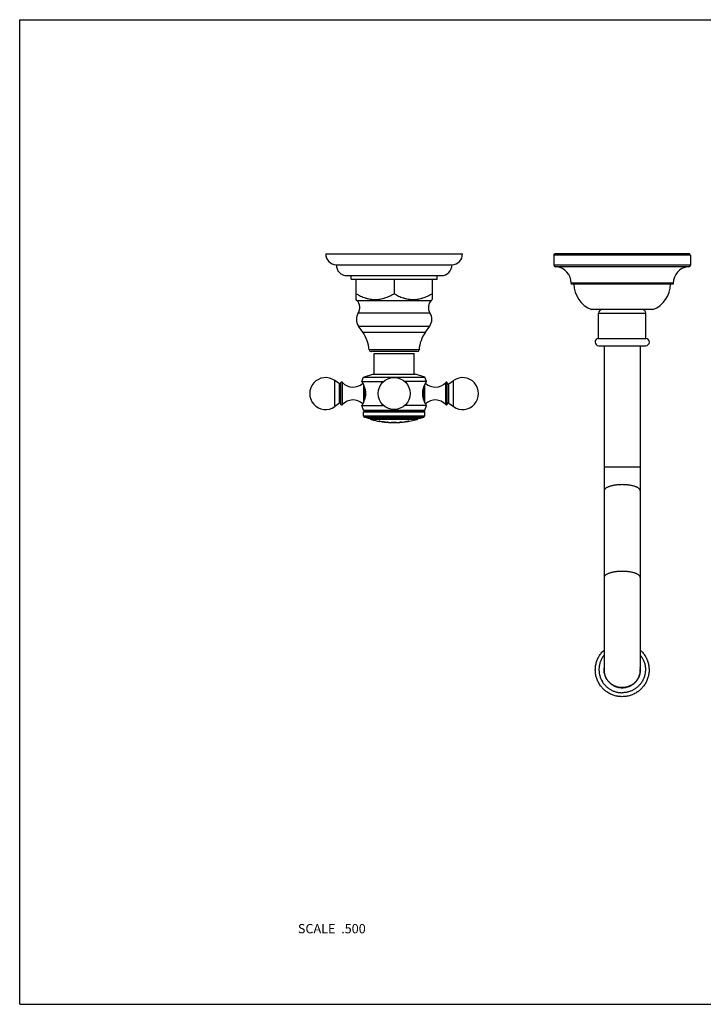
# Model space of a CAD drawing. Units: inches. Extents: x 0 to 11, y 0 to 8.5.
# Drawn here: x 0 to 5.9, y 0 to 8.5 of the extents above; entities that cross this region are included whole.
import ezdxf

# ---------------------------------------------------------------- set-up
doc = ezdxf.new("R2010")
doc.units = ezdxf.units.IN
doc.header["$LTSCALE"] = 0.605
doc.header["$MEASUREMENT"] = 0
doc.layers.get('0').update_dxf_attribs({"linetype": 'CONTINUOUS'})
doc.layers.add('ALL_ASSEMBLY_MEMBERS', color=7, linetype='CONTINUOUS')
doc.layers.add('ALL_FEATURES', color=7, linetype='CONTINUOUS')
doc.styles.get("Standard").update_dxf_attribs({"font": 'txt', "width": 0.8})

msp = doc.modelspace()

# ---------------------------------------------------------------- linework, layer by layer
at = {"color": 7, "linetype": 'CONTINUOUS'}
for p, q in [((0, 0), (0, 8.5)), ((0, 8.5), (11, 8.5)), ((0, 0), (11, 0))]:
    msp.add_line(p, q, dxfattribs=at)
at = {"layer": 'ALL_ASSEMBLY_MEMBERS', "color": 7, "linetype": 'CONTINUOUS'}
for p, q in [((2.6417, 6.4782), (3.8217, 6.4782)), ((2.7317, 6.3847), (3.7317, 6.3847)), ((2.8252, 6.2907), (3.6382, 6.2907)), ((2.8612, 6.2597), (2.8612, 6.2907)), ((3.6022, 6.2597), (3.6022, 6.2907)), ((2.8612, 6.2597), (3.6022, 6.2597)), ((2.9035, 6.0841), (2.9035, 6.2597)), ((3.2317, 6.2597), (3.2317, 6.1347)), ((3.56, 6.2597), (3.56, 6.0841)), ((2.9111, 6.0765), (2.9035, 6.0841)), ((2.9111, 6.0765), (3.5523, 6.0765)), ((3.5523, 6.0765), (3.56, 6.0841)), ((2.9225, 5.969), (3.541, 5.969)), ((4.9967, 5.7487), (4.9967, 5.9667)), ((4.9967, 5.9667), (5.4037, 5.9667)), ((5.4037, 5.7487), (5.4037, 5.9667)), ((2.9615, 5.8019), (2.9244, 5.8549)), ((2.9244, 5.8549), (3.539, 5.8549)), ((2.9615, 5.8019), (3.502, 5.8019)), ((3.502, 5.8019), (3.539, 5.8549)), ((4.9967, 5.7487), (5.4037, 5.7487)), ((3.4466, 5.6489), (3.0169, 5.6489)), ((3.4312, 5.6347), (3.0323, 5.6347)), ((3.06, 5.4402), (3.06, 5.6197)), ((3.06, 5.6197), (3.4035, 5.6197)), ((3.4035, 5.4402), (3.4035, 5.6197)), ((4.9975, 5.6857), (5.403, 5.6857)), ((5.044, 5.6857), (5.044, 2.889)), ((5.3565, 5.6857), (5.3565, 2.8882)), ((2.968, 5.4147), (3.0465, 5.4402)), ((3.0465, 5.4402), (3.417, 5.4402)), ((3.4955, 5.4147), (3.417, 5.4402)), ((2.7193, 5.1601), (2.7193, 5.3853)), ((2.7604, 5.3566), (2.7193, 5.3853)), ((2.7604, 5.1888), (2.7604, 5.3566)), ((2.773, 5.1782), (2.773, 5.3673)), ((2.7854, 5.1773), (2.7854, 5.3682)), ((2.953, 5.3752), (2.968, 5.4147)), ((2.953, 5.3752), (3.1401, 5.3752)), ((2.968, 5.4147), (3.4955, 5.4147)), ((3.5105, 5.3752), (3.3234, 5.3752)), ((3.5105, 5.3752), (3.4955, 5.4147)), ((3.678, 5.1773), (3.678, 5.3682)), ((3.6905, 5.1782), (3.6905, 5.3673)), ((3.7031, 5.3566), (3.7441, 5.3853)), ((3.7031, 5.1888), (3.7031, 5.3566)), ((3.7441, 5.1601), (3.7441, 5.3853)), ((2.9661, 5.3502), (2.9661, 5.1952)), ((2.9772, 5.3213), (2.9772, 5.2241)), ((3.4862, 5.2241), (3.4862, 5.3213)), ((3.4973, 5.1952), (3.4973, 5.3502)), ((2.7604, 5.1888), (2.7193, 5.1601)), ((3.7031, 5.1888), (3.7441, 5.1601)), ((2.968, 5.1302), (2.953, 5.1702)), ((2.953, 5.1702), (3.1401, 5.1702)), ((2.9814, 5.1225), (2.968, 5.1302)), ((2.968, 5.1302), (3.4955, 5.1302)), ((2.968, 5.1147), (2.9814, 5.1225)), ((2.968, 5.0791), (2.968, 5.1147)), ((2.968, 5.1147), (3.4955, 5.1147)), ((2.9814, 5.1225), (3.4821, 5.1225)), ((3.5105, 5.1702), (3.3234, 5.1702)), ((3.4821, 5.1225), (3.4955, 5.1302)), ((3.4955, 5.1147), (3.4821, 5.1225)), ((3.4955, 5.1302), (3.5105, 5.1702)), ((3.4955, 5.0791), (3.4955, 5.1147)), ((2.9751, 5.0693), (2.968, 5.0791)), ((2.968, 5.0791), (3.4955, 5.0791)), ((3.0045, 5.0597), (2.9751, 5.0693)), ((2.9751, 5.0693), (3.4883, 5.0693)), ((3.0045, 5.0597), (3.459, 5.0597)), ((3.4293, 5.0478), (3.0342, 5.0478)), ((3.0992, 5.0343), (3.0992, 5.0348)), ((3.1022, 5.0343), (3.1075, 5.033)), ((3.1075, 5.0322), (3.1075, 5.033)), ((3.1275, 5.0298), (3.1275, 5.0293)), ((3.128, 5.03), (3.128, 5.0293)), ((3.128, 5.03), (3.1283, 5.03)), ((3.1348, 5.029), (3.128, 5.0295)), ((3.128, 5.0293), (3.1285, 5.0292)), ((3.1283, 5.03), (3.1329, 5.0297)), ((3.1285, 5.0292), (3.131, 5.0288)), ((3.1357, 5.0293), (3.1357, 5.0289)), ((3.1442, 5.0279), (3.1442, 5.0283)), ((3.152, 5.0266), (3.145, 5.0278)), ((3.1469, 5.028), (3.152, 5.0271)), ((3.149, 5.0267), (3.152, 5.0264)), ((3.1525, 5.0263), (3.1515, 5.0264)), ((3.152, 5.0264), (3.152, 5.0271)), ((3.1525, 5.0268), (3.1525, 5.0263)), ((3.1725, 5.0253), (3.1725, 5.0245)), ((3.1725, 5.0253), (3.1729, 5.0253)), ((3.1729, 5.0253), (3.1776, 5.0252)), ((3.1807, 5.025), (3.1807, 5.0246)), ((3.1917, 5.0232), (3.1918, 5.0233)), ((3.1917, 5.0232), (3.1926, 5.0233)), ((3.1921, 5.0233), (3.1926, 5.0233)), ((3.1926, 5.0233), (3.2086, 5.0234)), ((3.2086, 5.0234), (3.2099, 5.0234)), ((3.2098, 5.0225), (3.2099, 5.0225)), ((3.2099, 5.0225), (3.2098, 5.0225)), ((3.2099, 5.0234), (3.2524, 5.0233)), ((3.2099, 5.023), (3.2109, 5.0231)), ((3.2099, 5.023), (3.2099, 5.0225)), ((3.2099, 5.0225), (3.2099, 5.0225)), ((3.21, 5.0225), (3.2099, 5.0225)), ((3.2319, 5.0228), (3.2306, 5.0228)), ((3.2518, 5.0225), (3.2319, 5.0228)), ((3.251, 5.0231), (3.2523, 5.023)), ((3.2524, 5.0225), (3.2518, 5.0225)), ((3.2524, 5.0233), (3.2532, 5.0233)), ((3.2524, 5.023), (3.2524, 5.0225)), ((3.2524, 5.023), (3.2524, 5.023)), ((3.2532, 5.0233), (3.2693, 5.0232)), ((3.2693, 5.0232), (3.2702, 5.0232)), ((3.2702, 5.0232), (3.2702, 5.0232)), ((3.281, 5.0248), (3.2801, 5.0247)), ((3.281, 5.0248), (3.281, 5.0243)), ((3.281, 5.0248), (3.2818, 5.0248)), ((3.2813, 5.0243), (3.281, 5.0243)), ((3.2818, 5.0243), (3.2813, 5.0243)), ((3.2956, 5.0256), (3.2818, 5.0243)), ((3.2956, 5.0261), (3.2956, 5.0256)), ((3.3085, 5.0272), (3.3085, 5.0267)), ((3.31, 5.0268), (3.3085, 5.0267)), ((3.31, 5.0262), (3.31, 5.0273)), ((3.328, 5.0294), (3.328, 5.0282)), ((3.3295, 5.0291), (3.328, 5.0289)), ((3.3295, 5.0296), (3.3295, 5.0291)), ((3.357, 5.0329), (3.3424, 5.0309)), ((3.3424, 5.0314), (3.3424, 5.0309)), ((3.356, 5.0333), (3.3568, 5.0334)), ((3.3568, 5.0334), (3.357, 5.0334)), ((3.3578, 5.0336), (3.357, 5.0334)), ((3.357, 5.0334), (3.357, 5.0329)), ((3.459, 5.0597), (3.4883, 5.0693)), ((3.4883, 5.0693), (3.4955, 5.0791)), ((5.3565, 4.6357), (5.044, 4.6357)), ((5.0427, 2.8897), (5.0428, 2.8889)), ((5.0427, 2.8897), (5.0427, 2.8889)), ((5.0435, 2.8874), (5.0435, 2.8877)), ((5.0435, 2.8874), (5.0435, 2.8877)), ((5.0435, 2.8856), (5.0435, 2.8861)), ((5.0435, 2.8856), (5.0435, 2.8861)), ((5.0435, 2.8841), (5.0435, 2.8844)), ((5.0435, 2.8841), (5.0435, 2.8844)), ((5.3569, 2.8869), (5.357, 2.8866)), ((5.357, 2.8869), (5.357, 2.8866)), ((5.357, 2.8856), (5.357, 2.8849)), ((5.357, 2.8856), (5.357, 2.8849)), ((5.3577, 2.8893), (5.3577, 2.8897)), ((5.3577, 2.8893), (5.3577, 2.8897)), ((5.1815, 2.734), (5.1817, 2.7339)), ((5.1815, 2.7339), (5.1817, 2.7339)), ((5.1817, 2.7348), (5.1817, 2.734))]:
    msp.add_line(p, q, dxfattribs=at)
msp.add_lwpolyline([(3.2524, 5.0225), (3.2524, 5.0225), (3.2523, 5.0225), (3.2521, 5.0225), (3.2518, 5.0225)], dxfattribs=at)
msp.add_circle((3.2317, 5.2727), 0.1375, dxfattribs=at)
for centre, radius, start, end in [((2.7353, 6.4782), 0.0936, 180, 267.81459), ((3.7282, 6.4782), 0.0936, 272.18541, 360), ((2.8252, 6.3842), 0.0935, 179.6936, 270), ((3.6382, 6.3842), 0.0935, 270, 0.3064), ((2.8506, 6.0157), 0.0858, 326.95216, 45.08264), ((3.6129, 6.0157), 0.0858, 134.91736, 213.04784), ((3.008, 5.9133), 0.102, 146.95216, 214.98899), ((3.4555, 5.9133), 0.102, 325.01101, 33.04784), ((5.0282, 5.9667), 0.0315, 90, 180), ((5.3722, 5.9667), 0.0315, 0, 90), ((2.7055, 5.6227), 0.3125, 4.8097, 34.98899), ((3.758, 5.6227), 0.3125, 145.01101, 175.1903), ((4.9975, 5.7172), 0.0315, 91.36431, 270), ((5.403, 5.7172), 0.0315, 270, 88.63569), ((3.0323, 5.6502), 0.0155, 184.8097, 270), ((3.4312, 5.6502), 0.0155, 270, 355.1903), ((2.6405, 5.2727), 0.1375, 55, 305), ((2.765, 5.3632), 0.008, 235, 360), ((2.7796, 5.3627), 0.008, 43.02605, 145.37655), ((2.8768, 5.4535), 0.125, 223.02605, 312.27643), ((3.5867, 5.4535), 0.125, 227.72357, 316.97395), ((3.6839, 5.3627), 0.008, 34.62345, 136.97395), ((3.6985, 5.3632), 0.008, 180, 305), ((3.823, 5.2727), 0.1375, 235, 125), ((2.765, 5.1823), 0.008, 0, 125), ((2.8768, 5.092), 0.125, 47.72358, 136.97395), ((3.5867, 5.092), 0.125, 43.02605, 132.27642), ((3.6985, 5.1823), 0.008, 55, 180), ((2.7796, 5.1827), 0.008, 214.62345, 316.97395), ((3.6839, 5.1827), 0.008, 223.02605, 325.37655), ((3.038, 5.0623), 0.015, 189.98387, 255.237), ((3.2317, 5.7976), 0.7753, 255.237, 260.77842), ((3.2317, 5.7976), 0.7742, 260.14561, 262.87703), ((3.0305, 4.6686), 0.3722, 79.2371, 79.36308), ((3.2317, 5.7976), 0.7748, 260.77831, 262.3018), ((3.2317, 5.7976), 0.7753, 262.53369, 263.87336), ((3.2317, 5.7976), 0.7753, 262.53338, 263.87304), ((3.0991, 4.6919), 0.339, 83.79954, 83.95028), ((3.2317, 5.7976), 0.7742, 263.51056, 266.22293), ((3.1003, 4.6898), 0.341, 82.46857, 82.59874), ((3.2317, 5.7976), 0.7748, 264.09033, 265.61444), ((3.2317, 5.7976), 0.7753, 265.61727, 267.04277), ((3.1622, 4.6671), 0.358, 87.02665, 87.15157), ((3.2317, 5.7976), 0.7748, 267.66594, 268.38407), ((3.2317, 5.7976), 0.7753, 268.38512, 271.52617), ((3.2317, 5.7976), 0.7748, 271.52716, 272.21113), ((3.2317, 5.7976), 0.7753, 272.84624, 275.79237), ((3.2584, 5.1425), 0.1197, 278.79843, 280.98473), ((3.2698, 5.411), 0.3869, 271.0191, 271.64758), ((3.2317, 5.7976), 0.7742, 273.66583, 279.2915), ((3.3534, 4.2845), 0.7438, 95.08145, 95.52383), ((3.2317, 5.7976), 0.7746, 274.72794, 275.68616), ((3.2317, 5.7976), 0.7748, 275.8015, 277.1357), ((3.2317, 5.7976), 0.7753, 277.13107, 284.763), ((3.2317, 5.7976), 0.7746, 277.24942, 278.21244), ((3.4691, 4.1717), 0.8689, 97.47646, 97.88402), ((3.3531, 5.1476), 0.1142, 271.8444, 274.10628), ((3.2792, 5.4234), 0.3982, 281.26135, 281.88452), ((3.4255, 5.0623), 0.015, 284.763, 350.01613), ((5.1991, 2.8897), 0.1564, 172.89843, 179.99755), ((5.1989, 2.8856), 0.1561, 172.88311, 178.41505), ((5.1991, 2.8856), 0.1556, 176.98975, 178.48097), ((5.1992, 2.8856), 0.1557, 175.66377, 176.98979), ((5.2013, 2.8897), 0.1564, 0.00245, 7.10157), ((5.2016, 2.8856), 0.1561, 1.58495, 7.11689), ((5.2013, 2.8856), 0.1557, 3.0102, 4.33623), ((5.2014, 2.8856), 0.1556, 1.51903, 3.01023), ((5.1989, 2.8856), 0.1555, 178.48109, 179.2297), ((5.1988, 2.8856), 0.1553, 179.33447, 179.82485), ((5.1988, 2.8856), 0.1553, 180.00001, 180.42989), ((5.1989, 2.8856), 0.1554, 180.53467, 181.12966), ((5.1992, 2.8856), 0.1557, 181.13047, 188.97349), ((5.1988, 2.8893), 0.1548, 179.99318, 183.25651), ((5.1988, 2.889), 0.1548, 179.99623, 180.59279), ((5.1985, 2.8877), 0.1546, 179.70356, 180.00432), ((5.1986, 2.8877), 0.1546, 180.00437, 180.85898), ((5.1981, 2.886), 0.1542, 179.37779, 179.99735), ((5.198, 2.886), 0.154, 179.99734, 180.66135), ((5.1987, 2.8877), 0.1547, 180.85894, 181.08973), ((5.1988, 2.8877), 0.1548, 181.08983, 182.59523), ((5.1981, 2.886), 0.1541, 180.66181, 182.25265), ((5.1985, 2.8861), 0.1546, 182.25309, 184.81383), ((5.1988, 2.8861), 0.1548, 184.81344, 185.63075), ((5.1988, 2.8861), 0.1548, 185.63078, 186.89035), ((5.1988, 2.8861), 0.1549, 186.89034, 188.97393), ((5.1988, 2.8861), 0.1548, 188.97409, 189.14409), ((5.1987, 2.8861), 0.1547, 189.14396, 190.76176), ((5.1993, 2.8856), 0.1553, 190.55185, 196.91691), ((5.1986, 2.886), 0.1546, 190.76629, 200.66903), ((5.2008, 2.8869), 0.1556, 335.4834, 356.33096), ((5.2013, 2.8856), 0.1557, 351.02644, 356.23386), ((5.2008, 2.8869), 0.1557, 356.32831, 357.62619), ((5.2009, 2.8869), 0.1556, 357.6263, 358.27743), ((5.2011, 2.8894), 0.1554, 357.6888, 359.56083), ((5.2012, 2.8869), 0.1553, 358.64405, 359.99733), ((5.201, 2.8869), 0.1555, 358.27746, 358.64424), ((5.201, 2.8894), 0.1554, 359.56077, 0), ((5.2014, 2.8869), 0.1551, 359.99757, 0.39146), ((5.2013, 2.8856), 0.1557, 356.23358, 356.98983), ((5.2014, 2.8856), 0.1556, 356.98963, 359.16773), ((5.2015, 2.8856), 0.1555, 0.96333, 1.51889), ((5.2016, 2.8856), 0.1554, 0.47304, 0.96333), ((5.2017, 2.8856), 0.1553, 0.00001, 0.36826), ((5.2016, 2.8856), 0.1553, 359.16811, 359.76321), ((5.2017, 2.8897), 0.1561, 359.42241, 359.85987), ((5.2002, 2.8911), 0.1583, 263.2746, 264.01419), ((5.2002, 2.8911), 0.1583, 264.01364, 269.99481), ((5.2002, 2.8879), 0.1542, 268.84345, 269.99669)]:
    msp.add_arc(centre, radius, start, end, dxfattribs=at)
for points, knots in [([(2.9035, 6.1347), (2.9099, 6.1311), (2.9227, 6.124), (2.9424, 6.1142), (2.9625, 6.1055), (2.9795, 6.0993), (2.9934, 6.095), (3.0073, 6.0912), (3.0248, 6.0875), (3.0426, 6.0852), (3.0569, 6.0843), (3.0676, 6.084), (3.0783, 6.0843), (3.0926, 6.0852), (3.1104, 6.0875), (3.128, 6.0912), (3.1418, 6.095), (3.1557, 6.0993), (3.1727, 6.1055), (3.1928, 6.1142), (3.2125, 6.124), (3.2254, 6.1311), (3.2317, 6.1347)], [0, 0, 0, 0, 0.063526, 0.126755, 0.189662, 0.252245, 0.283422, 0.314525, 0.37652, 0.438309, 0.469161, 0.5, 0.530838, 0.561691, 0.62348, 0.685475, 0.716578, 0.747754, 0.810337, 0.873245, 0.936474, 1, 1, 1, 1]), ([(3.2317, 6.1347), (3.2381, 6.1311), (3.251, 6.124), (3.2707, 6.1142), (3.2907, 6.1055), (3.3078, 6.0993), (3.3216, 6.095), (3.3355, 6.0912), (3.3531, 6.0875), (3.3709, 6.0852), (3.3851, 6.0843), (3.3959, 6.084), (3.4066, 6.0843), (3.4208, 6.0852), (3.4386, 6.0875), (3.4562, 6.0912), (3.4701, 6.095), (3.4839, 6.0993), (3.501, 6.1055), (3.521, 6.1142), (3.5407, 6.124), (3.5536, 6.1311), (3.56, 6.1347)], [0, 0, 0, 0, 0.063526, 0.126755, 0.189663, 0.252246, 0.283422, 0.314525, 0.37652, 0.438309, 0.469162, 0.5, 0.530839, 0.561691, 0.62348, 0.685475, 0.716578, 0.747755, 0.810338, 0.873245, 0.936474, 1, 1, 1, 1]), ([(2.953, 5.3752), (2.953, 5.3752), (2.953, 5.3752), (2.953, 5.3752), (2.953, 5.3752), (2.953, 5.3752), (2.953, 5.3752), (2.953, 5.3752), (2.953, 5.3752), (2.953, 5.3752), (2.953, 5.3751), (2.953, 5.3751), (2.9531, 5.3751), (2.9531, 5.375), (2.9532, 5.3749), (2.9532, 5.3748), (2.9533, 5.3747), (2.9534, 5.3746), (2.9535, 5.3743), (2.9537, 5.374), (2.9539, 5.3736), (2.9542, 5.3731), (2.9545, 5.3726), (2.9549, 5.372), (2.9552, 5.3713), (2.9556, 5.3706), (2.9561, 5.3698), (2.9567, 5.3687), (2.9576, 5.3671), (2.9587, 5.365), (2.9599, 5.3628), (2.9612, 5.3603), (2.9626, 5.3576), (2.964, 5.3548), (2.9655, 5.3517), (2.967, 5.3485), (2.969, 5.3439), (2.9716, 5.3377), (2.9745, 5.3298), (2.9773, 5.3214), (2.9794, 5.3139), (2.9808, 5.3078), (2.9818, 5.303), (2.9826, 5.2981), (2.9834, 5.2931), (2.9839, 5.2881), (2.9845, 5.2813), (2.9848, 5.2727), (2.9845, 5.2642), (2.9839, 5.2574), (2.9834, 5.2523), (2.9826, 5.2474), (2.9818, 5.2425), (2.9808, 5.2377), (2.9794, 5.2315), (2.9773, 5.2241), (2.9745, 5.2156), (2.9716, 5.2077), (2.969, 5.2016), (2.967, 5.1969), (2.9655, 5.1937), (2.964, 5.1907), (2.9626, 5.1878), (2.9612, 5.1851), (2.9599, 5.1827), (2.9587, 5.1804), (2.9576, 5.1783), (2.9567, 5.1767), (2.9561, 5.1756), (2.9556, 5.1748), (2.9552, 5.1741), (2.9549, 5.1734), (2.9545, 5.1728), (2.9542, 5.1723), (2.9539, 5.1718), (2.9537, 5.1714), (2.9535, 5.1711), (2.9534, 5.1709), (2.9533, 5.1707), (2.9532, 5.1706), (2.9532, 5.1705), (2.9531, 5.1704), (2.9531, 5.1704), (2.953, 5.1703), (2.953, 5.1703), (2.953, 5.1703), (2.953, 5.1702), (2.953, 5.1702), (2.953, 5.1702), (2.953, 5.1702), (2.953, 5.1702), (2.953, 5.1702), (2.953, 5.1702), (2.953, 5.1702), (2.953, 5.1702)], [0, 0, 0, 0, 0.000003, 0.000011, 0.000024, 0.000043, 0.000068, 0.000098, 0.000174, 0.000271, 0.000391, 0.000531, 0.000694, 0.001082, 0.001557, 0.002117, 0.002763, 0.003493, 0.004307, 0.00619, 0.008407, 0.010957, 0.013832, 0.017027, 0.020538, 0.024358, 0.028481, 0.032902, 0.042614, 0.053436, 0.065315, 0.078196, 0.092026, 0.106753, 0.122327, 0.138698, 0.155822, 0.192162, 0.231024, 0.272113, 0.315144, 0.337293, 0.359814, 0.382661, 0.405784, 0.429134, 0.452661, 0.5, 0.547339, 0.570866, 0.594216, 0.617338, 0.640186, 0.662707, 0.684856, 0.727887, 0.768977, 0.807839, 0.844178, 0.861302, 0.877674, 0.893247, 0.907974, 0.921804, 0.934685, 0.946564, 0.957387, 0.967098, 0.971519, 0.975642, 0.979462, 0.982973, 0.986168, 0.989043, 0.991593, 0.99381, 0.995693, 0.996507, 0.997237, 0.997883, 0.998443, 0.998918, 0.999306, 0.999469, 0.999609, 0.999729, 0.999826, 0.999902, 0.999932, 0.999957, 0.999976, 0.999989, 0.999997, 1, 1, 1, 1]), ([(3.5105, 5.1702), (3.5101, 5.1709), (3.5085, 5.1736), (3.5052, 5.1794), (3.5015, 5.1865), (3.4979, 5.1939), (3.4949, 5.2005), (3.4919, 5.2077), (3.4889, 5.2156), (3.4861, 5.2241), (3.4841, 5.2315), (3.4827, 5.2377), (3.4813, 5.2441), (3.4803, 5.2507), (3.4795, 5.2574), (3.479, 5.2642), (3.4787, 5.2727), (3.479, 5.2813), (3.4795, 5.2881), (3.4801, 5.2931), (3.4808, 5.2981), (3.4817, 5.303), (3.4827, 5.3078), (3.4841, 5.3139), (3.4861, 5.3214), (3.4889, 5.3298), (3.4919, 5.3377), (3.4944, 5.3439), (3.4965, 5.3485), (3.498, 5.3517), (3.4994, 5.3548), (3.5009, 5.3576), (3.5022, 5.3603), (3.5035, 5.3628), (3.5047, 5.365), (3.5059, 5.3671), (3.5067, 5.3687), (3.5074, 5.3698), (3.5078, 5.3706), (3.5082, 5.3713), (3.5086, 5.372), (3.509, 5.3726), (3.5093, 5.3731), (3.5095, 5.3736), (3.5098, 5.374), (3.51, 5.3743), (3.5101, 5.3746), (3.5102, 5.3747), (3.5102, 5.3748), (3.5103, 5.3749), (3.5104, 5.375), (3.5104, 5.3751), (3.5104, 5.3751), (3.5104, 5.3751), (3.5104, 5.3752), (3.5105, 5.3752), (3.5105, 5.3752), (3.5105, 5.3752), (3.5105, 5.3752), (3.5105, 5.3752), (3.5105, 5.3752), (3.5105, 5.3752), (3.5105, 5.3752), (3.5105, 5.3752)], [0, 0, 0, 0, 0.010957, 0.042613, 0.092023, 0.122324, 0.155819, 0.192158, 0.231021, 0.272111, 0.315142, 0.337291, 0.359813, 0.405778, 0.429129, 0.452655, 0.499995, 0.547335, 0.570862, 0.594212, 0.617335, 0.640182, 0.662704, 0.684853, 0.727884, 0.768974, 0.807837, 0.844176, 0.861301, 0.877672, 0.893246, 0.907973, 0.921803, 0.934684, 0.946563, 0.957386, 0.967097, 0.971519, 0.975642, 0.979462, 0.982972, 0.986168, 0.989043, 0.991592, 0.99381, 0.995692, 0.996507, 0.997237, 0.997883, 0.998443, 0.998918, 0.999306, 0.999469, 0.999609, 0.999729, 0.999826, 0.999902, 0.999932, 0.999957, 0.999976, 0.999989, 0.999997, 1, 1, 1, 1]), ([(3.1075, 5.0325), (3.1075, 5.0325), (3.1075, 5.0326), (3.1075, 5.0326), (3.1074, 5.0326), (3.1074, 5.0326), (3.1073, 5.0326), (3.1073, 5.0326), (3.1071, 5.0327), (3.1069, 5.0327), (3.1066, 5.0328), (3.1063, 5.0329), (3.1059, 5.033), (3.1054, 5.0331), (3.1049, 5.0332), (3.1043, 5.0333), (3.1037, 5.0335), (3.1028, 5.0336), (3.1016, 5.0339), (3.1006, 5.0341), (3.1, 5.0342)], [0, 0, 0, 0, 0.002139, 0.003866, 0.006093, 0.012107, 0.020244, 0.030518, 0.042929, 0.074099, 0.113565, 0.161109, 0.216452, 0.279254, 0.349165, 0.425775, 0.508635, 0.597292, 0.790072, 1, 1, 1, 1]), ([(3.1275, 5.0293), (3.1275, 5.0293), (3.1275, 5.0293), (3.1275, 5.0293), (3.1275, 5.0293), (3.1275, 5.0293), (3.1275, 5.0293)], [0, 0, 0, 0, 0.429856, 0.739377, 0.92854, 1, 1, 1, 1]), ([(3.1799, 5.0246), (3.1794, 5.0247), (3.1784, 5.0247), (3.1772, 5.0248), (3.1763, 5.0248), (3.1756, 5.0248), (3.1751, 5.0248), (3.1745, 5.0248), (3.1741, 5.0249), (3.1737, 5.0249), (3.1733, 5.0249), (3.173, 5.0249), (3.1728, 5.0248), (3.1727, 5.0248), (3.1726, 5.0248), (3.1726, 5.0248), (3.1725, 5.0248), (3.1725, 5.0248), (3.1725, 5.0248), (3.1725, 5.0248), (3.1725, 5.0248)], [0, 0, 0, 0, 0.212423, 0.406899, 0.496077, 0.579236, 0.655928, 0.725712, 0.788203, 0.843077, 0.890018, 0.928787, 0.959194, 0.971209, 0.981086, 0.988829, 0.994462, 0.996508, 0.998069, 1, 1, 1, 1]), ([(3.2306, 5.0228), (3.2291, 5.0228), (3.2261, 5.0228), (3.2219, 5.0228), (3.2182, 5.0228), (3.2152, 5.0227), (3.2129, 5.0227), (3.2115, 5.0226), (3.2107, 5.0226), (3.2104, 5.0226), (3.2101, 5.0225), (3.21, 5.0225), (3.21, 5.0225)], [0, 0, 0, 0, 0.220653, 0.427001, 0.610366, 0.761768, 0.872063, 0.942683, 0.965729, 0.982211, 0.99327, 1, 1, 1, 1]), ([(3.2109, 5.0231), (3.2112, 5.0231), (3.212, 5.0231), (3.2134, 5.0232), (3.2154, 5.0232), (3.2178, 5.0232), (3.2206, 5.0233), (3.225, 5.0233), (3.2307, 5.0233), (3.2364, 5.0233), (3.2408, 5.0233), (3.2437, 5.0232), (3.2462, 5.0232), (3.2482, 5.0231), (3.2498, 5.0231), (3.2506, 5.0231), (3.251, 5.0231)], [0, 0, 0, 0, 0.023711, 0.058864, 0.10701, 0.168004, 0.239298, 0.318584, 0.492967, 0.668012, 0.747934, 0.820219, 0.8829, 0.933833, 0.972541, 1, 1, 1, 1]), ([(5.2002, 4.486), (5.1951, 4.486), (5.185, 4.4858), (5.1698, 4.4851), (5.155, 4.4838), (5.1406, 4.482), (5.1268, 4.4798), (5.1136, 4.4771), (5.1013, 4.474), (5.09, 4.4705), (5.0797, 4.4667), (5.0705, 4.4625), (5.0626, 4.4581), (5.056, 4.4533), (5.0515, 4.4491), (5.0487, 4.4456), (5.047, 4.4431), (5.0456, 4.4405), (5.0447, 4.4378), (5.0441, 4.4352), (5.044, 4.4334), (5.044, 4.4326)], [0, 0, 0, 0, 0.087585, 0.174571, 0.260071, 0.343322, 0.423678, 0.500515, 0.573251, 0.641336, 0.704333, 0.76191, 0.813856, 0.860169, 0.90107, 0.919682, 0.937207, 0.953796, 0.969636, 0.984952, 1, 1, 1, 1]), ([(5.3565, 4.4326), (5.3565, 4.4334), (5.3564, 4.4352), (5.3558, 4.4378), (5.3548, 4.4405), (5.3535, 4.4431), (5.3518, 4.4456), (5.349, 4.4491), (5.3445, 4.4533), (5.3378, 4.4581), (5.3299, 4.4625), (5.3208, 4.4667), (5.3105, 4.4705), (5.2991, 4.474), (5.2868, 4.4771), (5.2737, 4.4798), (5.2599, 4.482), (5.2455, 4.4838), (5.2306, 4.4851), (5.2155, 4.4858), (5.2053, 4.486), (5.2002, 4.486)], [0, 0, 0, 0, 0.015048, 0.030364, 0.046204, 0.062793, 0.080318, 0.09893, 0.139831, 0.186144, 0.23809, 0.295667, 0.358664, 0.426749, 0.499485, 0.576322, 0.656678, 0.739929, 0.825429, 0.912415, 1, 1, 1, 1]), ([(5.2002, 3.7377), (5.1951, 3.7377), (5.185, 3.7375), (5.1698, 3.7368), (5.155, 3.7355), (5.1406, 3.7338), (5.1268, 3.7315), (5.1136, 3.7289), (5.1013, 3.7258), (5.09, 3.7223), (5.0797, 3.7184), (5.0705, 3.7142), (5.0626, 3.7098), (5.056, 3.7051), (5.0515, 3.7008), (5.0487, 3.6973), (5.047, 3.6948), (5.0456, 3.6922), (5.0447, 3.6896), (5.0441, 3.6869), (5.044, 3.6851), (5.044, 3.6843)], [0, 0, 0, 0, 0.087585, 0.174571, 0.260071, 0.343322, 0.423678, 0.500515, 0.573251, 0.641336, 0.704333, 0.76191, 0.813856, 0.860169, 0.90107, 0.919682, 0.937207, 0.953796, 0.969636, 0.984952, 1, 1, 1, 1]), ([(5.3565, 3.6843), (5.3565, 3.6851), (5.3564, 3.6869), (5.3558, 3.6896), (5.3548, 3.6922), (5.3535, 3.6948), (5.3518, 3.6973), (5.349, 3.7008), (5.3445, 3.7051), (5.3378, 3.7098), (5.3299, 3.7142), (5.3208, 3.7184), (5.3105, 3.7223), (5.2991, 3.7258), (5.2868, 3.7289), (5.2737, 3.7315), (5.2599, 3.7338), (5.2455, 3.7355), (5.2306, 3.7368), (5.2155, 3.7375), (5.2053, 3.7377), (5.2002, 3.7377)], [0, 0, 0, 0, 0.015048, 0.030364, 0.046204, 0.062793, 0.080318, 0.09893, 0.139831, 0.186144, 0.23809, 0.295667, 0.358664, 0.426749, 0.499485, 0.576322, 0.656678, 0.739929, 0.825429, 0.912415, 1, 1, 1, 1]), ([(5.2002, 2.6557), (5.1944, 2.6557), (5.1828, 2.6562), (5.1684, 2.6578), (5.1569, 2.6597), (5.1456, 2.6621), (5.1316, 2.6659), (5.1151, 2.6716), (5.0992, 2.6786), (5.0838, 2.6867), (5.0715, 2.6945), (5.062, 2.7012), (5.0551, 2.7065), (5.0484, 2.712), (5.0398, 2.7198), (5.0316, 2.728), (5.0239, 2.7366), (5.0165, 2.7456), (5.0079, 2.7572), (4.9987, 2.772), (4.9906, 2.7874), (4.9837, 2.8033), (4.978, 2.8198), (4.9736, 2.8366), (4.9704, 2.8537), (4.9686, 2.8709), (4.968, 2.8883), (4.9688, 2.9057), (4.9708, 2.9229), (4.9742, 2.94), (4.9788, 2.9567), (4.9837, 2.9703), (4.9882, 2.981), (4.9919, 2.9889), (4.9959, 2.9966), (5.0016, 3.0067), (5.0094, 3.0189), (5.0199, 3.0328), (5.0314, 3.0458), (5.0397, 3.054), (5.0439, 3.0579)], [0, 0, 0, 0, 0.031295, 0.062605, 0.078259, 0.093911, 0.125205, 0.156498, 0.187787, 0.21907, 0.250347, 0.265986, 0.281624, 0.29726, 0.312894, 0.344152, 0.359781, 0.375409, 0.406654, 0.437892, 0.469125, 0.500353, 0.531576, 0.562795, 0.594012, 0.625227, 0.656441, 0.687654, 0.718869, 0.750086, 0.781306, 0.81253, 0.828147, 0.843764, 0.859383, 0.875003, 0.906243, 0.937489, 0.968741, 1, 1, 1, 1]), ([(5.0439, 3.0148), (5.041, 3.0112), (5.0368, 3.0056), (5.0316, 2.9978), (5.0266, 2.9898), (5.021, 2.9796), (5.0151, 2.9668), (5.0101, 2.9537), (5.0061, 2.9402), (5.003, 2.9265), (5.0009, 2.9127), (4.9998, 2.8987), (4.9996, 2.8846), (5.0005, 2.8706), (5.0023, 2.8567), (5.0051, 2.8429), (5.0089, 2.8294), (5.0136, 2.8162), (5.0193, 2.8033), (5.0247, 2.793), (5.0295, 2.7849), (5.0346, 2.777), (5.0414, 2.7675), (5.0504, 2.7567), (5.0602, 2.7466), (5.0706, 2.7371), (5.0817, 2.7284), (5.0933, 2.7206), (5.1055, 2.7135), (5.1181, 2.7073), (5.1312, 2.702), (5.1446, 2.6977), (5.1583, 2.6942), (5.1721, 2.6918), (5.1862, 2.6903), (5.1955, 2.69), (5.2002, 2.69)], [0, 0, 0, 0, 0.031246, 0.046868, 0.062489, 0.093719, 0.124943, 0.156161, 0.187374, 0.218583, 0.249788, 0.280992, 0.312195, 0.343399, 0.374604, 0.405811, 0.437023, 0.468239, 0.499462, 0.53069, 0.54631, 0.561931, 0.593175, 0.624426, 0.655686, 0.686955, 0.718231, 0.749516, 0.780808, 0.812107, 0.843413, 0.874723, 0.906037, 0.937357, 0.968685, 1, 1, 1, 1]), ([(5.3565, 3.0579), (5.3608, 3.054), (5.3691, 3.0458), (5.3806, 3.0328), (5.391, 3.0189), (5.3989, 3.0067), (5.4046, 2.9966), (5.4086, 2.9889), (5.4122, 2.981), (5.4168, 2.9703), (5.4217, 2.9567), (5.4263, 2.94), (5.4296, 2.9229), (5.4317, 2.9057), (5.4324, 2.8883), (5.4319, 2.8709), (5.43, 2.8537), (5.4269, 2.8366), (5.4224, 2.8198), (5.4168, 2.8033), (5.4099, 2.7874), (5.4018, 2.772), (5.3925, 2.7572), (5.384, 2.7456), (5.3766, 2.7366), (5.3689, 2.728), (5.3607, 2.7198), (5.352, 2.712), (5.3453, 2.7065), (5.3384, 2.7012), (5.329, 2.6945), (5.3167, 2.6867), (5.3013, 2.6786), (5.2853, 2.6716), (5.2689, 2.6659), (5.2549, 2.6621), (5.2435, 2.6597), (5.2321, 2.6578), (5.2176, 2.6562), (5.206, 2.6557), (5.2002, 2.6557)], [0, 0, 0, 0, 0.031259, 0.062511, 0.093757, 0.124996, 0.140617, 0.156236, 0.171853, 0.18747, 0.218694, 0.249913, 0.281131, 0.312345, 0.343559, 0.374773, 0.405988, 0.437205, 0.468424, 0.499647, 0.530875, 0.562108, 0.593346, 0.624591, 0.640219, 0.655848, 0.687106, 0.70274, 0.718376, 0.734014, 0.749653, 0.78093, 0.812213, 0.843502, 0.874795, 0.906089, 0.921741, 0.937395, 0.968705, 1, 1, 1, 1]), ([(5.3565, 3.0148), (5.3595, 3.0112), (5.3637, 3.0056), (5.3689, 2.9978), (5.3738, 2.9898), (5.3795, 2.9796), (5.3854, 2.9668), (5.3903, 2.9537), (5.3944, 2.9402), (5.3975, 2.9265), (5.3996, 2.9127), (5.4007, 2.8987), (5.4008, 2.8846), (5.4, 2.8706), (5.3981, 2.8567), (5.3953, 2.8429), (5.3915, 2.8294), (5.3868, 2.8162), (5.3812, 2.8033), (5.3757, 2.793), (5.371, 2.7849), (5.3659, 2.777), (5.359, 2.7675), (5.35, 2.7567), (5.3403, 2.7466), (5.3299, 2.7371), (5.3188, 2.7284), (5.3072, 2.7206), (5.295, 2.7135), (5.2823, 2.7073), (5.2693, 2.702), (5.2559, 2.6977), (5.2422, 2.6942), (5.2283, 2.6918), (5.2143, 2.6903), (5.2049, 2.69), (5.2002, 2.69)], [0, 0, 0, 0, 0.031246, 0.046868, 0.062489, 0.093719, 0.124943, 0.156161, 0.187374, 0.218583, 0.249788, 0.280992, 0.312195, 0.343399, 0.374604, 0.405811, 0.437023, 0.468239, 0.499462, 0.53069, 0.54631, 0.561931, 0.593175, 0.624426, 0.655686, 0.686955, 0.718231, 0.749516, 0.780808, 0.812107, 0.843413, 0.874723, 0.906037, 0.937357, 0.968685, 1, 1, 1, 1]), ([(5.0427, 2.8889), (5.0428, 2.8842), (5.0432, 2.8748), (5.0452, 2.8607), (5.048, 2.8492), (5.0507, 2.8401), (5.0531, 2.8335), (5.0559, 2.8269), (5.0589, 2.8205), (5.0621, 2.8142), (5.0669, 2.806), (5.0735, 2.7961), (5.081, 2.787), (5.0875, 2.7801), (5.0943, 2.7734), (5.1015, 2.7673), (5.1092, 2.7616), (5.117, 2.7564), (5.1273, 2.7504), (5.1402, 2.7444), (5.1536, 2.7396), (5.1651, 2.7366), (5.1745, 2.7349), (5.1792, 2.7342), (5.1815, 2.7339)], [0, 0, 0, 0, 0.062384, 0.124772, 0.187168, 0.218379, 0.249592, 0.280809, 0.31203, 0.343255, 0.374485, 0.436943, 0.499421, 0.530676, 0.561937, 0.624459, 0.655735, 0.687017, 0.749579, 0.812159, 0.874752, 0.937355, 0.968673, 1, 1, 1, 1]), ([(5.1817, 2.7348), (5.1724, 2.7359), (5.1585, 2.7388), (5.1408, 2.7451), (5.1281, 2.751), (5.1159, 2.758), (5.1044, 2.766), (5.0936, 2.7751), (5.0837, 2.7851), (5.0748, 2.7959), (5.0669, 2.8075), (5.0601, 2.8198), (5.0544, 2.8326), (5.0499, 2.8459), (5.0466, 2.8595), (5.0446, 2.8734), (5.044, 2.8827), (5.044, 2.8874)], [0, 0, 0, 0, 0.125185, 0.187857, 0.250477, 0.313063, 0.375626, 0.438168, 0.500681, 0.563167, 0.625626, 0.688061, 0.750476, 0.812873, 0.875257, 0.937631, 1, 1, 1, 1]), ([(5.0835, 2.7844), (5.0805, 2.7877), (5.0749, 2.7945), (5.0649, 2.8091), (5.0548, 2.8289), (5.0482, 2.85), (5.0451, 2.8674), (5.0443, 2.8762), (5.0441, 2.8807)], [0, 0, 0, 0, 0.125197, 0.250342, 0.500275, 0.750067, 0.87504, 1, 1, 1, 1]), ([(5.1817, 2.7348), (5.1727, 2.7359), (5.1592, 2.7387), (5.1421, 2.7447), (5.1297, 2.7503), (5.1178, 2.7569), (5.1028, 2.7671), (5.0858, 2.7822), (5.0717, 2.8001), (5.0624, 2.8157), (5.0565, 2.8279), (5.0516, 2.8406), (5.0467, 2.858), (5.0447, 2.8715), (5.0442, 2.8806)], [0, 0, 0, 0, 0.125147, 0.187823, 0.250443, 0.313024, 0.375591, 0.500573, 0.625467, 0.687942, 0.750402, 0.812847, 0.875279, 1, 1, 1, 1]), ([(5.2002, 2.7328), (5.2054, 2.7328), (5.213, 2.7332), (5.2232, 2.7344), (5.2333, 2.7362), (5.2457, 2.7392), (5.2602, 2.7444), (5.2742, 2.7509), (5.2852, 2.7574), (5.2936, 2.7633), (5.3017, 2.7695), (5.3112, 2.778), (5.3199, 2.7875), (5.3262, 2.7955), (5.3322, 2.8038), (5.3375, 2.8125), (5.3422, 2.8216), (5.3464, 2.8309), (5.3508, 2.8429), (5.354, 2.8552), (5.3559, 2.8653), (5.3572, 2.8754), (5.3577, 2.883), (5.3577, 2.8881)], [0, 0, 0, 0, 0.062599, 0.093924, 0.125242, 0.187838, 0.250421, 0.312992, 0.375542, 0.406819, 0.43809, 0.500596, 0.563079, 0.594321, 0.625558, 0.687997, 0.719218, 0.750434, 0.812837, 0.875226, 0.906426, 0.937625, 1, 1, 1, 1]), ([(5.3564, 2.8831), (5.3562, 2.8781), (5.3553, 2.8682), (5.3525, 2.8536), (5.3484, 2.8393), (5.3429, 2.8254), (5.3361, 2.8121), (5.3281, 2.7995), (5.3189, 2.7878), (5.3086, 2.7769), (5.2974, 2.7671), (5.2852, 2.7585), (5.2723, 2.751), (5.2587, 2.7447), (5.2445, 2.7398), (5.2252, 2.7351), (5.2102, 2.7337), (5.2002, 2.7337)], [0, 0, 0, 0, 0.062388, 0.124782, 0.187188, 0.249605, 0.312042, 0.374496, 0.436973, 0.499472, 0.561996, 0.624543, 0.687103, 0.749673, 0.812274, 0.874923, 1, 1, 1, 1]), ([(5.3565, 2.8882), (5.3565, 2.883), (5.356, 2.8726), (5.3536, 2.8573), (5.3498, 2.8422), (5.3445, 2.8276), (5.3377, 2.8136), (5.3296, 2.8003), (5.3202, 2.7879), (5.3132, 2.7803), (5.3095, 2.7767)], [0, 0, 0, 0, 0.124936, 0.249878, 0.374834, 0.499811, 0.624812, 0.749844, 0.874905, 1, 1, 1, 1]), ([(5.1971, 2.7337), (5.1945, 2.7338), (5.1894, 2.734), (5.1842, 2.7345), (5.1817, 2.7348)], [0, 0, 0, 0, 0.500072, 1, 1, 1, 1])]:
    msp.add_open_spline(points, degree=3, knots=knots, dxfattribs=at)
at = {"layer": 'ALL_FEATURES', "color": 7, "linetype": 'CONTINUOUS'}
for p, q in [((4.6102, 6.4682), (4.6202, 6.4782)), ((4.6102, 6.4682), (4.6102, 6.3822)), ((5.7902, 6.4682), (4.6102, 6.4682)), ((5.7802, 6.4782), (4.6202, 6.4782)), ((5.7902, 6.4682), (5.7802, 6.4782)), ((5.7902, 6.4682), (5.7902, 6.3822)), ((5.7902, 6.3822), (4.6102, 6.3822)), ((5.7752, 6.3672), (4.6252, 6.3672)), ((4.7592, 6.2252), (4.7592, 6.2182)), ((5.6412, 6.2252), (4.7592, 6.2252)), ((5.6412, 6.2182), (4.7592, 6.2182)), ((5.6412, 6.2252), (5.6412, 6.2182)), ((5.4657, 5.9982), (4.9347, 5.9982))]:
    msp.add_line(p, q, dxfattribs=at)
for centre, radius, start, end in [((4.6252, 6.3822), 0.015, 180, 270), ((5.7752, 6.3822), 0.015, 270, 360), ((4.616, 6.2252), 0.1432, 0, 82.49651), ((5.7844, 6.2252), 0.1432, 97.50349, 180), ((5.0207, 6.2191), 0.237, 180.20469, 248.72388), ((5.3797, 6.2191), 0.237, 291.27612, 359.79531)]:
    msp.add_arc(centre, radius, start, end, dxfattribs=at)

# ---------------------------------------------------------------- texts
at = {"color": 2, "linetype": 'CONTINUOUS', "insert": (2.9866, 0.6931), "char_height": 0.08, "width": 0.704, "attachment_point": 3, "line_spacing_factor": 0.9}
msp.add_mtext('SCALE  .500', dxfattribs=at)

doc.saveas('drawing.dxf')
